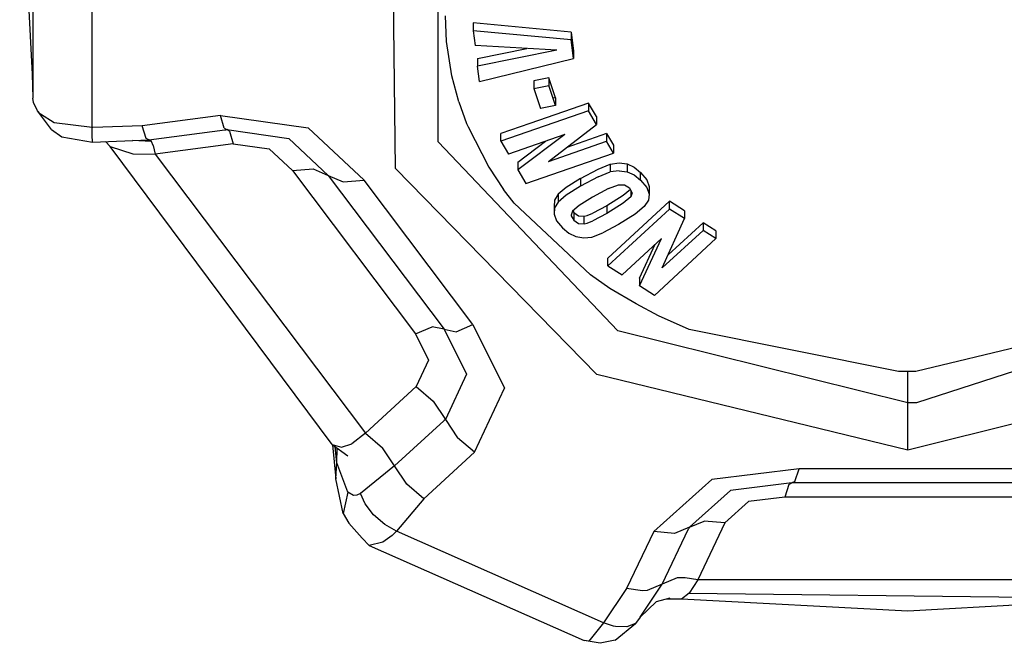
# Model space of a CAD drawing. Units: millimetres. Extents: x 984 to 8632, y -1627 to 1733.
# Drawn here: x 3576 to 3617, y -1105 to -1079 of the extents above; entities that cross this region are included whole.
import ezdxf

# ---------------------------------------------------------------- set-up
doc = ezdxf.new("R2010")
doc.units = ezdxf.units.MM
doc.layers.add('1', color=7, linetype='CONTINUOUS', true_color=0xffffff)

msp = doc.modelspace()

# ---------------------------------------------------------------- linework, layer by layer
at = {"layer": '1', "color": 18, "linetype": 'CONTINUOUS'}
for p, q in [((3575.735901, -1071.187744), (3576.24762, -1081.43042)), ((3576.275452, -1074.181152), (3576.275452, -1082.41748)), ((3576.275452, -1074.181152), (3576.275452, -1082.41748)), ((3593.121155, -1084.234375), (3593.121155, -1074.525146)), ((3593.121155, -1084.234375), (3593.121155, -1074.525146)), ((3591.346741, -1085.344238), (3591.214905, -1074.650635)), ((3591.346741, -1085.344238), (3591.214905, -1074.650635)), ((3578.739807, -1083.615234), (3578.739807, -1076.039795)), ((3578.739807, -1083.615234), (3578.739807, -1076.039795)), ((3593.461975, -1080.07373), (3593.417542, -1079.001709)), ((3593.461975, -1080.07373), (3593.417542, -1079.001709)), ((3594.57428, -1079.298096), (3594.57428, -1079.619385)), ((3598.638245, -1079.678711), (3594.57428, -1079.298096)), ((3598.638245, -1079.678711), (3594.57428, -1079.298096)), ((3594.57428, -1079.619385), (3594.648987, -1080.232666)), ((3598.638245, -1080), (3594.57428, -1079.619385)), ((3598.638245, -1080), (3594.57428, -1079.619385)), ((3598.638245, -1079.678711), (3598.638245, -1080)), ((3598.638245, -1079.678711), (3598.732483, -1080.455322)), ((3598.638245, -1079.678711), (3598.732483, -1080.455322)), ((3598.638245, -1079.678711), (3598.638245, -1080)), ((3593.678772, -1081.491211), (3593.461975, -1080.07373)), ((3593.678772, -1081.491211), (3593.461975, -1080.07373)), ((3598.04303, -1080.427246), (3594.648987, -1080.232666)), ((3598.732483, -1080.776855), (3598.638245, -1080)), ((3598.732483, -1080.776855), (3598.638245, -1080)), ((3594.753479, -1080.769775), (3596.802795, -1080.355957)), ((3594.753479, -1080.769775), (3596.802795, -1080.355957)), ((3598.04303, -1080.427246), (3594.753479, -1081.091064)), ((3598.04303, -1080.427246), (3594.753479, -1081.091064)), ((3598.732483, -1080.455322), (3598.705139, -1080.461914)), ((3598.732483, -1080.455322), (3598.732483, -1080.776855)), ((3594.753479, -1080.769775), (3594.753479, -1081.091064)), ((3594.830627, -1081.726074), (3594.753479, -1081.091064)), ((3594.830627, -1081.726074), (3598.732483, -1080.776855)), ((3576.24762, -1081.43042), (3576.275452, -1082.41748)), ((3593.970276, -1082.576904), (3593.678772, -1081.491211)), ((3593.970276, -1082.576904), (3593.678772, -1081.491211)), ((3597.710022, -1081.577881), (3597.08844, -1081.698242)), ((3597.710022, -1081.577881), (3597.08844, -1081.698242)), ((3597.08844, -1081.698242), (3597.08844, -1082.019531)), ((3597.08844, -1082.019531), (3597.710022, -1081.89917)), ((3597.08844, -1082.019531), (3597.710022, -1081.89917)), ((3597.982971, -1082.40625), (3597.710022, -1081.577881)), ((3597.982971, -1082.40625), (3597.710022, -1081.577881)), ((3597.710022, -1081.577881), (3597.710022, -1081.89917)), ((3597.710022, -1081.577881), (3597.710022, -1081.89917)), ((3597.982971, -1082.727539), (3597.710022, -1081.89917)), ((3597.982971, -1082.727539), (3597.710022, -1081.89917)), ((3597.08844, -1082.019531), (3597.361389, -1082.8479)), ((3576.30719, -1082.610107), (3576.275452, -1082.41748)), ((3576.480042, -1082.950195), (3576.30719, -1082.610107)), ((3593.970276, -1082.576904), (3594.297913, -1083.476318)), ((3593.970276, -1082.576904), (3594.297913, -1083.476318)), ((3599.356995, -1082.627441), (3596.916077, -1083.476318)), ((3599.356995, -1082.627441), (3596.916077, -1083.476318)), ((3597.982971, -1082.727539), (3597.361389, -1082.8479)), ((3597.982971, -1082.40625), (3597.883362, -1082.425293)), ((3597.982971, -1082.40625), (3597.982971, -1082.727539)), ((3599.356995, -1082.627441), (3599.356995, -1082.948975)), ((3599.691467, -1083.19165), (3599.356995, -1082.627441)), ((3599.356995, -1082.627441), (3599.356995, -1082.948975)), ((3599.691467, -1083.19165), (3599.356995, -1082.627441)), ((3577.058167, -1083.72876), (3576.480042, -1082.950195)), ((3576.598206, -1083.082764), (3576.480042, -1082.950195)), ((3576.598206, -1083.082764), (3576.480042, -1082.950195)), ((3577.169006, -1083.443115), (3576.598206, -1083.082764)), ((3577.169006, -1083.443115), (3576.598206, -1083.082764)), ((3584.069397, -1083.137207), (3580.828186, -1083.569336)), ((3584.069397, -1083.137207), (3580.828186, -1083.569336)), ((3584.223694, -1083.666504), (3584.069397, -1083.137207)), ((3584.069397, -1083.137207), (3587.719299, -1083.654053)), ((3584.223694, -1083.666504), (3584.069397, -1083.137207)), ((3584.069397, -1083.137207), (3587.719299, -1083.654053)), ((3599.356995, -1082.948975), (3595.714905, -1084.215576)), ((3599.356995, -1082.948975), (3595.714905, -1084.215576)), ((3599.691467, -1083.512939), (3599.356995, -1082.948975)), ((3599.691467, -1083.512939), (3599.356995, -1082.948975)), ((3599.691467, -1083.19165), (3599.691467, -1083.512939)), ((3578.739807, -1083.645508), (3577.169006, -1083.443115)), ((3578.739807, -1083.645508), (3577.169006, -1083.443115)), ((3578.739807, -1083.645508), (3578.739807, -1083.615479)), ((3578.739807, -1083.645508), (3578.739807, -1083.615479)), ((3580.828186, -1083.569336), (3578.778381, -1083.644043)), ((3580.828186, -1083.569336), (3578.778381, -1083.644043)), ((3580.984436, -1084.096191), (3580.828186, -1083.569336)), ((3580.984436, -1084.096191), (3580.828186, -1083.569336)), ((3594.297913, -1083.476318), (3594.356995, -1083.618164)), ((3594.297913, -1083.476318), (3594.356995, -1083.618164)), ((3594.356995, -1083.618164), (3595.220276, -1085.29541)), ((3594.356995, -1083.618164), (3595.220276, -1085.29541)), ((3596.916077, -1083.476318), (3595.714905, -1083.894287)), ((3596.916077, -1083.476318), (3595.714905, -1083.894287)), ((3597.698303, -1085.054199), (3599.691467, -1083.512939)), ((3577.058167, -1083.72876), (3577.480042, -1084.028076)), ((3577.480042, -1084.028076), (3578.762756, -1084.248779)), ((3578.777893, -1083.644043), (3578.739807, -1083.645508)), ((3578.777893, -1083.644043), (3578.739807, -1083.645508)), ((3578.749084, -1083.963135), (3578.739807, -1083.645508)), ((3578.749084, -1083.963135), (3578.739807, -1083.645508)), ((3578.762756, -1084.248779), (3578.749084, -1083.963135)), ((3578.762756, -1084.248779), (3578.749084, -1083.963135)), ((3581.098206, -1084.161865), (3584.255432, -1083.741211)), ((3581.098206, -1084.161865), (3584.255432, -1083.741211)), ((3584.223694, -1083.666504), (3584.336975, -1083.72998)), ((3584.223694, -1083.666504), (3584.336975, -1083.72998)), ((3584.255432, -1083.741211), (3584.295471, -1083.735596)), ((3584.255432, -1083.741211), (3584.295471, -1083.735596)), ((3584.295471, -1083.735596), (3584.336975, -1083.72998)), ((3584.295471, -1083.735596), (3584.336975, -1083.72998)), ((3584.449768, -1083.793945), (3584.336975, -1083.72998)), ((3584.449768, -1083.793945), (3584.336975, -1083.72998)), ((3584.336975, -1083.72998), (3586.914124, -1084.094727)), ((3584.336975, -1083.72998), (3586.914124, -1084.094727)), ((3584.449768, -1083.793945), (3584.606995, -1084.322754)), ((3584.449768, -1083.793945), (3584.606995, -1084.322754)), ((3590.036682, -1085.834473), (3587.719299, -1083.654053)), ((3590.036682, -1085.834473), (3587.719299, -1083.654053)), ((3595.714905, -1084.215576), (3595.714905, -1083.894287)), ((3598.369202, -1083.939941), (3596.032776, -1084.752197)), ((3598.369202, -1083.939941), (3596.420471, -1085.40625)), ((3598.369202, -1083.939941), (3596.420471, -1085.40625)), ((3600.108459, -1083.894531), (3598.453674, -1084.470215)), ((3600.108459, -1083.894531), (3598.453674, -1084.470215)), ((3600.108459, -1083.894531), (3600.397034, -1084.38208)), ((3600.108459, -1083.894531), (3600.397034, -1084.38208)), ((3600.108459, -1083.894531), (3600.108459, -1084.216064)), ((3600.108459, -1083.894531), (3600.108459, -1084.216064)), ((3578.762756, -1084.248779), (3581.098206, -1084.161865)), ((3579.293518, -1084.229004), (3579.495667, -1084.432861)), ((3588.707092, -1096.812256), (3579.495667, -1084.432861)), ((3579.495667, -1084.432861), (3580.439514, -1084.736816)), ((3579.495667, -1084.432861), (3580.439514, -1084.736816)), ((3581.211487, -1084.225342), (3580.420471, -1084.187012)), ((3581.098206, -1084.161865), (3580.984436, -1084.096191)), ((3581.098206, -1084.161865), (3580.984436, -1084.096191)), ((3581.211487, -1084.225342), (3581.098206, -1084.161865)), ((3581.211487, -1084.225342), (3581.098206, -1084.161865)), ((3581.273987, -1084.396484), (3581.211487, -1084.225342)), ((3581.273987, -1084.396484), (3581.211487, -1084.225342)), ((3581.273987, -1084.396484), (3581.367737, -1084.754395)), ((3581.273987, -1084.396484), (3581.367737, -1084.754395)), ((3584.606995, -1084.322754), (3581.367737, -1084.754395)), ((3584.606995, -1084.322754), (3581.367737, -1084.754395)), ((3584.606995, -1084.322754), (3586.101135, -1084.532227)), ((3584.606995, -1084.322754), (3586.101135, -1084.532227)), ((3586.914124, -1084.094727), (3588.549866, -1085.634033)), ((3586.914124, -1084.094727), (3588.549866, -1085.634033)), ((3600.570862, -1092.089355), (3593.121155, -1084.234375)), ((3600.570862, -1092.089355), (3593.121155, -1084.234375)), ((3595.714905, -1084.215576), (3596.032776, -1084.752197)), ((3596.420471, -1085.084717), (3597.574768, -1084.216064)), ((3596.420471, -1085.084717), (3597.574768, -1084.216064)), ((3597.698303, -1085.054199), (3600.108459, -1084.216064)), ((3597.698303, -1085.054199), (3600.108459, -1084.216064)), ((3600.397034, -1084.703613), (3600.108459, -1084.216064)), ((3600.397034, -1084.703613), (3600.108459, -1084.216064)), ((3600.397034, -1084.38208), (3600.397034, -1084.703613)), ((3580.439514, -1084.736816), (3581.367737, -1084.754395)), ((3580.439514, -1084.736816), (3581.367737, -1084.754395)), ((3581.367737, -1084.754395), (3590.099182, -1096.3396)), ((3581.367737, -1084.754395), (3590.099182, -1096.3396)), ((3587.063538, -1085.433838), (3586.101135, -1084.532227)), ((3587.063538, -1085.433838), (3586.101135, -1084.532227)), ((3596.754456, -1085.970215), (3600.397034, -1084.703613)), ((3596.420471, -1085.084717), (3596.420471, -1085.40625)), ((3599.756409, -1085.368652), (3600.259338, -1085.170166)), ((3599.756409, -1085.368652), (3600.259338, -1085.170166)), ((3600.259338, -1085.170166), (3600.629944, -1085.115479)), ((3600.259338, -1085.170166), (3600.629944, -1085.115479)), ((3600.259338, -1085.170166), (3600.259338, -1085.491455)), ((3600.259338, -1085.170166), (3600.259338, -1085.491455)), ((3600.629944, -1085.115479), (3600.957581, -1085.157227)), ((3600.629944, -1085.115479), (3600.957581, -1085.157227)), ((3600.957581, -1085.157227), (3600.957581, -1085.478516)), ((3600.957581, -1085.157227), (3601.253967, -1085.290283)), ((3600.957581, -1085.157227), (3600.957581, -1085.478516)), ((3600.957581, -1085.157227), (3601.253967, -1085.290283)), ((3587.063538, -1085.433838), (3587.921448, -1085.364014)), ((3587.063538, -1085.433838), (3587.921448, -1085.364014)), ((3587.063538, -1085.433838), (3592.178772, -1092.220703)), ((3587.063538, -1085.433838), (3592.178772, -1092.220703)), ((3587.921448, -1085.364014), (3588.549866, -1085.634033)), ((3587.921448, -1085.364014), (3588.549866, -1085.634033)), ((3588.549866, -1085.634033), (3593.367737, -1092.026367)), ((3588.549866, -1085.634033), (3589.169983, -1085.902832)), ((3588.549866, -1085.634033), (3593.367737, -1092.026367)), ((3588.549866, -1085.634033), (3589.169983, -1085.902832)), ((3591.346741, -1085.344238), (3599.701233, -1093.912109)), ((3591.346741, -1085.344238), (3599.701233, -1093.912109)), ((3595.220276, -1085.29541), (3595.833557, -1086.216064)), ((3595.220276, -1085.29541), (3595.833557, -1086.216064)), ((3596.420471, -1085.40625), (3596.754456, -1085.970215)), ((3599.030823, -1085.760986), (3599.756409, -1085.368652)), ((3599.030823, -1085.760986), (3599.756409, -1085.368652)), ((3599.756409, -1085.690186), (3600.259338, -1085.491455)), ((3599.756409, -1085.690186), (3600.259338, -1085.491455)), ((3600.629944, -1085.437012), (3600.259338, -1085.491455)), ((3600.629944, -1085.437012), (3600.259338, -1085.491455)), ((3600.629944, -1085.437012), (3600.957581, -1085.478516)), ((3600.629944, -1085.437012), (3600.957581, -1085.478516)), ((3600.957581, -1085.478516), (3601.253967, -1085.611572)), ((3600.957581, -1085.478516), (3601.253967, -1085.611572)), ((3601.253967, -1085.290283), (3601.523499, -1085.506836)), ((3601.253967, -1085.290283), (3601.523499, -1085.506836)), ((3601.253967, -1085.611572), (3601.523499, -1085.828369)), ((3601.253967, -1085.611572), (3601.523499, -1085.828369)), ((3601.523499, -1085.506836), (3601.776917, -1085.817139)), ((3601.523499, -1085.828369), (3601.523499, -1085.506836)), ((3601.523499, -1085.828369), (3601.523499, -1085.506836)), ((3601.523499, -1085.506836), (3601.776917, -1085.817139)), ((3589.169983, -1085.902832), (3590.036682, -1085.834473)), ((3589.169983, -1085.902832), (3590.036682, -1085.834473)), ((3594.55719, -1091.832031), (3590.036682, -1085.834473)), ((3594.55719, -1091.832031), (3590.036682, -1085.834473)), ((3599.030823, -1085.760986), (3598.43512, -1086.137207)), ((3599.030823, -1085.760986), (3598.43512, -1086.137207)), ((3599.756409, -1085.690186), (3599.030823, -1086.082275)), ((3599.756409, -1085.690186), (3599.030823, -1086.082275)), ((3599.030823, -1085.760986), (3599.030823, -1086.082275)), ((3599.030823, -1085.760986), (3599.030823, -1086.082275)), ((3600.189514, -1086.174561), (3600.597717, -1086.019043)), ((3600.597717, -1086.019043), (3600.850647, -1086.027588)), ((3600.850647, -1086.027588), (3601.059143, -1086.155029)), ((3601.523499, -1085.828369), (3601.776917, -1086.138428)), ((3601.523499, -1085.828369), (3601.776917, -1086.138428)), ((3601.776917, -1085.817139), (3601.88092, -1086.087402)), ((3601.776917, -1085.817139), (3601.88092, -1086.087402)), ((3596.267639, -1086.784424), (3595.833557, -1086.216064)), ((3596.267639, -1086.784424), (3595.833557, -1086.216064)), ((3598.096252, -1086.419189), (3597.948792, -1086.661377)), ((3598.096252, -1086.419189), (3597.948792, -1086.661377)), ((3598.43512, -1086.137207), (3598.096252, -1086.419189)), ((3598.43512, -1086.137207), (3598.096252, -1086.419189)), ((3598.096252, -1086.419189), (3598.096252, -1086.740479)), ((3598.096252, -1086.419189), (3598.096252, -1086.740479)), ((3598.43512, -1086.458496), (3598.096252, -1086.740479)), ((3598.43512, -1086.458496), (3598.096252, -1086.740479)), ((3599.030823, -1086.082275), (3598.43512, -1086.458496)), ((3599.030823, -1086.082275), (3598.43512, -1086.458496)), ((3600.189514, -1086.174561), (3599.518127, -1086.538818)), ((3600.797913, -1086.472168), (3600.124573, -1086.892334)), ((3600.797913, -1086.472168), (3600.124573, -1086.892334)), ((3601.096252, -1086.219971), (3600.797913, -1086.472168)), ((3601.096252, -1086.219971), (3600.797913, -1086.472168)), ((3601.059143, -1086.155029), (3601.059143, -1086.155273)), ((3601.059143, -1086.155273), (3601.1651, -1086.341309)), ((3601.111389, -1086.24707), (3601.111389, -1086.52832)), ((3601.111389, -1086.24707), (3601.111389, -1086.52832)), ((3601.166565, -1086.354248), (3601.111389, -1086.52832)), ((3601.166565, -1086.354248), (3601.111389, -1086.52832)), ((3601.1651, -1086.341309), (3601.166565, -1086.354248)), ((3601.166565, -1086.354248), (3601.166565, -1086.341064)), ((3601.776917, -1086.138428), (3601.88092, -1086.408936)), ((3601.776917, -1086.138428), (3601.88092, -1086.408936)), ((3601.88092, -1086.408936), (3601.844788, -1086.665039)), ((3601.88092, -1086.087402), (3601.88092, -1086.408936)), ((3599.440491, -1089.771484), (3596.267639, -1086.784424)), ((3599.440491, -1089.771484), (3596.267639, -1086.784424)), ((3597.948792, -1086.661377), (3597.926819, -1086.918945)), ((3597.948792, -1086.661377), (3597.926819, -1086.918945)), ((3598.096252, -1086.740479), (3597.948792, -1086.98291)), ((3598.096252, -1086.740479), (3597.948792, -1086.98291)), ((3598.965881, -1086.887695), (3598.691956, -1087.123779)), ((3599.518127, -1086.538818), (3598.965881, -1086.887695)), ((3600.797913, -1086.793457), (3600.124573, -1087.213623)), ((3600.797913, -1086.793457), (3600.124573, -1087.213623)), ((3602.716858, -1086.709229), (3600.16217, -1089.066895)), ((3602.716858, -1086.709229), (3600.16217, -1089.066895)), ((3601.111389, -1086.52832), (3600.797913, -1086.793457)), ((3601.111389, -1086.52832), (3600.797913, -1086.793457)), ((3601.844788, -1086.665039), (3601.675354, -1086.925537)), ((3603.338928, -1087.104736), (3602.716858, -1086.709229)), ((3602.716858, -1087.030518), (3602.716858, -1086.709229)), ((3602.716858, -1087.030518), (3602.716858, -1086.709229)), ((3603.338928, -1087.104736), (3602.716858, -1086.709229)), ((3597.926819, -1086.918945), (3597.948792, -1086.975342)), ((3597.926819, -1086.918945), (3597.926819, -1087.240234)), ((3597.948792, -1086.98291), (3597.926819, -1087.240234)), ((3597.948792, -1086.98291), (3597.926819, -1087.240234)), ((3597.926819, -1087.240234), (3598.033752, -1087.517334)), ((3598.691956, -1087.123779), (3598.635315, -1087.290771)), ((3598.635315, -1087.290771), (3598.637268, -1087.307617)), ((3598.635315, -1087.290771), (3598.637268, -1087.307617)), ((3598.708557, -1087.109375), (3598.746643, -1087.175293)), ((3598.708557, -1087.109375), (3598.746643, -1087.175293)), ((3598.746643, -1087.175293), (3598.746643, -1087.496826)), ((3598.746643, -1087.175293), (3598.948792, -1087.306885)), ((3598.746643, -1087.175293), (3598.948792, -1087.306885)), ((3598.746643, -1087.175293), (3598.746643, -1087.496826)), ((3599.183167, -1087.328857), (3599.306213, -1087.299561)), ((3599.183167, -1087.328857), (3599.306213, -1087.299561)), ((3599.306213, -1087.299561), (3599.542542, -1087.203613)), ((3599.306213, -1087.299561), (3599.542542, -1087.203613)), ((3600.124573, -1086.892334), (3599.542542, -1087.203613)), ((3600.124573, -1086.892334), (3599.542542, -1087.203613)), ((3600.124573, -1087.213623), (3599.542542, -1087.525146)), ((3600.124573, -1087.213623), (3599.542542, -1087.525146)), ((3600.124573, -1086.892334), (3600.124573, -1087.213623)), ((3600.124573, -1086.892334), (3600.124573, -1087.213623)), ((3602.716858, -1087.030518), (3600.16217, -1089.388428)), ((3602.716858, -1087.030518), (3600.16217, -1089.388428)), ((3601.290588, -1087.243164), (3600.606018, -1087.673828)), ((3601.675354, -1086.925537), (3601.290588, -1087.243164)), ((3603.338928, -1087.42627), (3602.716858, -1087.030518)), ((3603.338928, -1087.42627), (3602.716858, -1087.030518)), ((3603.338928, -1087.104736), (3603.338928, -1087.42627)), ((3598.033752, -1087.517334), (3598.272522, -1087.814209)), ((3598.637268, -1087.307617), (3598.746643, -1087.496826)), ((3598.637268, -1087.307617), (3598.746643, -1087.496826)), ((3598.746643, -1087.496826), (3598.948792, -1087.628174)), ((3598.746643, -1087.496826), (3598.948792, -1087.628174)), ((3598.948792, -1087.306885), (3599.183167, -1087.328857)), ((3598.948792, -1087.306885), (3599.183167, -1087.328857)), ((3598.948792, -1087.628174), (3599.183167, -1087.650391)), ((3598.948792, -1087.628174), (3599.183167, -1087.650391)), ((3599.183167, -1087.650391), (3599.183167, -1087.328857)), ((3599.183167, -1087.650391), (3599.183167, -1087.328857)), ((3599.183167, -1087.650391), (3599.306213, -1087.62085)), ((3599.183167, -1087.650391), (3599.306213, -1087.62085)), ((3599.306213, -1087.62085), (3599.542542, -1087.525146)), ((3599.306213, -1087.62085), (3599.542542, -1087.525146)), ((3600.606018, -1087.673828), (3599.953186, -1088.024902)), ((3602.424377, -1089.479248), (3603.338928, -1087.42627)), ((3604.114807, -1087.5979), (3602.667542, -1088.933594)), ((3604.114807, -1087.5979), (3602.667542, -1088.933594)), ((3604.114807, -1087.5979), (3604.114807, -1087.919189)), ((3604.652405, -1087.939697), (3604.114807, -1087.5979)), ((3604.114807, -1087.5979), (3604.114807, -1087.919189)), ((3604.652405, -1087.939697), (3604.114807, -1087.5979)), ((3598.272522, -1087.814209), (3598.5401, -1088.030518)), ((3598.5401, -1088.030518), (3598.837463, -1088.172607)), ((3599.499573, -1088.196533), (3599.953186, -1088.024902)), ((3602.424377, -1089.479248), (3604.114807, -1087.919189)), ((3602.424377, -1089.479248), (3604.114807, -1087.919189)), ((3604.652405, -1088.260986), (3604.114807, -1087.919189)), ((3604.652405, -1088.260986), (3604.114807, -1087.919189)), ((3604.652405, -1087.939697), (3604.652405, -1088.260986)), ((3598.837463, -1088.172607), (3599.158264, -1088.231445)), ((3599.158264, -1088.231445), (3599.499573, -1088.196533)), ((3602.392639, -1088.252686), (3600.754456, -1089.764893)), ((3601.475647, -1090.223389), (3602.392639, -1088.252686)), ((3601.475647, -1090.223389), (3602.392639, -1088.252686)), ((3601.475647, -1089.9021), (3602.130432, -1088.494629)), ((3601.475647, -1089.9021), (3602.130432, -1088.494629)), ((3604.652405, -1088.260986), (3602.098206, -1090.619141)), ((3600.16217, -1089.388428), (3600.16217, -1089.066895)), ((3600.16217, -1089.388428), (3600.754456, -1089.764893)), ((3600.251526, -1090.325684), (3599.440491, -1089.771484)), ((3600.251526, -1090.325684), (3599.440491, -1089.771484)), ((3601.475647, -1089.9021), (3601.475647, -1090.223389)), ((3601.335022, -1090.975098), (3600.251526, -1090.325684)), ((3601.335022, -1090.975098), (3600.251526, -1090.325684)), ((3602.098206, -1090.619141), (3601.475647, -1090.223389)), ((3627.125549, -1090.488281), (3612.976624, -1095.087158)), ((3627.125549, -1090.488281), (3612.976624, -1095.087158)), ((3602.267639, -1091.462646), (3601.335022, -1090.975098)), ((3602.267639, -1091.462646), (3601.335022, -1090.975098)), ((3623.301331, -1091.30249), (3612.954651, -1093.782959)), ((3623.301331, -1091.30249), (3612.954651, -1093.782959)), ((3603.544006, -1092.036865), (3602.267639, -1091.462646)), ((3603.544006, -1092.036865), (3602.267639, -1091.462646)), ((3592.178772, -1092.220703), (3592.864807, -1091.92334)), ((3592.178772, -1092.220703), (3592.864807, -1091.92334)), ((3593.367737, -1092.026367), (3592.864807, -1091.92334)), ((3593.367737, -1092.026367), (3592.864807, -1091.92334)), ((3593.367737, -1092.026367), (3594.290588, -1093.893799)), ((3593.367737, -1092.026367), (3593.863342, -1092.130859)), ((3593.367737, -1092.026367), (3593.863342, -1092.130859)), ((3593.367737, -1092.026367), (3594.290588, -1093.893799)), ((3593.863342, -1092.130859), (3594.55719, -1091.832031)), ((3593.863342, -1092.130859), (3594.55719, -1091.832031)), ((3594.55719, -1091.832031), (3595.863342, -1094.477051)), ((3594.55719, -1091.832031), (3595.863342, -1094.477051)), ((3612.625061, -1095.089355), (3600.570862, -1092.089355)), ((3612.625061, -1095.089355), (3600.570862, -1092.089355)), ((3612.234436, -1093.782227), (3603.544006, -1092.036865)), ((3612.234436, -1093.782227), (3603.544006, -1092.036865)), ((3592.178772, -1092.220703), (3592.717346, -1093.310059)), ((3592.178772, -1092.220703), (3592.717346, -1093.310059)), ((3592.717346, -1093.310059), (3592.206604, -1094.406494)), ((3592.717346, -1093.310059), (3592.206604, -1094.406494)), ((3612.625061, -1093.7854), (3612.234436, -1093.782227)), ((3612.625061, -1093.7854), (3612.234436, -1093.782227)), ((3612.954651, -1093.782959), (3612.625061, -1093.7854)), ((3612.954651, -1093.782959), (3612.625061, -1093.7854)), ((3612.625061, -1095.089355), (3612.625061, -1093.7854)), ((3612.625061, -1095.089355), (3612.625061, -1093.7854)), ((3625.893616, -1093.721924), (3612.626526, -1097.045654)), ((3625.893616, -1093.721924), (3612.626526, -1097.045654)), ((3594.290588, -1093.893799), (3593.413635, -1095.773682)), ((3594.290588, -1093.893799), (3593.413635, -1095.773682)), ((3612.626526, -1097.045654), (3599.701233, -1093.912109)), ((3612.626526, -1097.045654), (3599.701233, -1093.912109)), ((3590.099182, -1096.3396), (3592.206604, -1094.406494)), ((3590.099182, -1096.3396), (3592.206604, -1094.406494)), ((3592.206604, -1094.406494), (3592.906799, -1095.014404)), ((3592.206604, -1094.406494), (3592.906799, -1095.014404)), ((3594.621643, -1097.139893), (3595.863342, -1094.477051)), ((3594.621643, -1097.139893), (3595.863342, -1094.477051)), ((3592.906799, -1095.014404), (3593.413635, -1095.773682)), ((3592.906799, -1095.014404), (3593.413635, -1095.773682)), ((3612.976624, -1095.087158), (3612.625061, -1095.089355)), ((3612.976624, -1095.087158), (3612.625061, -1095.089355)), ((3612.626526, -1097.045654), (3612.625061, -1095.089355)), ((3612.626526, -1097.045654), (3612.625061, -1095.089355)), ((3593.345764, -1095.835938), (3591.306702, -1097.706543)), ((3593.345764, -1095.835938), (3591.306702, -1097.706543)), ((3593.345764, -1095.835938), (3593.367249, -1095.816406)), ((3593.345764, -1095.835938), (3593.367249, -1095.816406)), ((3593.413635, -1095.773682), (3593.367249, -1095.816406)), ((3593.413635, -1095.773682), (3593.367249, -1095.816406)), ((3593.413635, -1095.773682), (3593.920471, -1096.532959)), ((3593.413635, -1095.773682), (3593.920471, -1096.532959)), ((3590.099182, -1096.3396), (3589.531799, -1096.786621)), ((3590.099182, -1096.3396), (3589.531799, -1096.786621)), ((3590.099182, -1096.3396), (3590.798889, -1096.947266)), ((3590.099182, -1096.3396), (3590.798889, -1096.947266)), ((3594.621643, -1097.139893), (3593.920471, -1096.532959)), ((3594.621643, -1097.139893), (3593.920471, -1096.532959)), ((3588.707092, -1096.812256), (3589.101624, -1096.927002)), ((3588.707092, -1096.812256), (3589.101624, -1096.927002)), ((3588.707092, -1096.812256), (3589.364319, -1097.290527)), ((3588.722229, -1096.823242), (3588.867249, -1098.234619)), ((3588.906311, -1097.583008), (3588.837952, -1096.907471)), ((3588.906311, -1097.583008), (3588.837952, -1096.907471)), ((3588.906311, -1097.583008), (3588.914124, -1096.962891)), ((3588.906311, -1097.583008), (3588.914124, -1096.962891)), ((3589.101624, -1096.927002), (3589.531799, -1096.786621)), ((3589.101624, -1096.927002), (3589.531799, -1096.786621)), ((3591.306702, -1097.706543), (3590.798889, -1096.947266)), ((3591.306702, -1097.706543), (3590.798889, -1096.947266)), ((3594.621643, -1097.139893), (3592.513733, -1099.073486)), ((3594.621643, -1097.139893), (3592.513733, -1099.073486)), ((3588.867249, -1098.234619), (3588.906311, -1097.583008)), ((3588.867249, -1098.234619), (3588.906311, -1097.583008)), ((3589.362854, -1098.798096), (3588.906311, -1097.583008)), ((3589.362854, -1098.798096), (3588.906311, -1097.583008)), ((3591.306702, -1097.706543), (3589.889221, -1098.853271)), ((3591.306702, -1097.706543), (3589.889221, -1098.853271)), ((3591.813538, -1098.46582), (3591.306702, -1097.706543)), ((3591.813538, -1098.46582), (3591.306702, -1097.706543)), ((3608.104065, -1097.82373), (3604.481018, -1098.27124)), ((3608.104065, -1097.82373), (3604.481018, -1098.27124)), ((3607.931213, -1098.352539), (3608.104065, -1097.82373)), ((3607.931213, -1098.352539), (3608.104065, -1097.82373)), ((3617.145081, -1097.82373), (3608.104065, -1097.82373)), ((3617.145081, -1097.82373), (3608.104065, -1097.82373)), ((3589.169983, -1099.682861), (3588.867249, -1098.234619)), ((3602.071838, -1100.433838), (3604.481018, -1098.27124)), ((3602.071838, -1100.433838), (3604.481018, -1098.27124)), ((3592.513733, -1099.073486), (3591.813538, -1098.46582)), ((3592.513733, -1099.073486), (3591.813538, -1098.46582)), ((3605.249084, -1098.728271), (3603.547913, -1100.255859)), ((3605.249084, -1098.728271), (3603.547913, -1100.255859)), ((3607.80719, -1098.412598), (3605.249084, -1098.728271)), ((3607.80719, -1098.412598), (3605.249084, -1098.728271)), ((3607.681213, -1098.476318), (3607.509827, -1099.001221)), ((3607.681213, -1098.476318), (3607.509827, -1099.001221)), ((3607.681213, -1098.476318), (3607.80719, -1098.412598)), ((3607.681213, -1098.476318), (3607.80719, -1098.412598)), ((3607.931213, -1098.352539), (3607.80719, -1098.412598)), ((3607.931213, -1098.352539), (3607.80719, -1098.412598)), ((3617.442444, -1098.412598), (3607.80719, -1098.412598)), ((3617.442444, -1098.412598), (3607.80719, -1098.412598)), ((3589.362854, -1098.798096), (3589.169983, -1099.682861)), ((3589.362854, -1098.798096), (3589.169983, -1099.682861)), ((3589.593323, -1098.935059), (3589.362854, -1098.798096)), ((3589.593323, -1098.935059), (3589.362854, -1098.798096)), ((3589.743225, -1098.920898), (3589.593323, -1098.935059)), ((3589.743225, -1098.920898), (3589.593323, -1098.935059)), ((3589.889221, -1098.853271), (3589.743225, -1098.920898)), ((3589.889221, -1098.853271), (3589.743225, -1098.920898)), ((3590.080627, -1099.277344), (3589.889221, -1098.853271)), ((3590.080627, -1099.277344), (3589.889221, -1098.853271)), ((3592.513733, -1099.073486), (3591.382874, -1100.421143)), ((3592.513733, -1099.073486), (3591.382874, -1100.421143)), ((3607.509827, -1099.001221), (3606.00885, -1099.188721)), ((3607.509827, -1099.001221), (3606.00885, -1099.188721)), ((3617.739807, -1099.000977), (3607.509827, -1099.001221)), ((3617.739807, -1099.000977), (3607.509827, -1099.001221)), ((3590.435608, -1099.737305), (3590.080627, -1099.277344)), ((3590.435608, -1099.737305), (3590.080627, -1099.277344)), ((3606.00885, -1099.188721), (3605.024963, -1100.075684)), ((3606.00885, -1099.188721), (3605.024963, -1100.075684)), ((3589.169983, -1099.682861), (3589.403381, -1100.08374)), ((3590.90094, -1100.139648), (3590.435608, -1099.737305)), ((3590.90094, -1100.139648), (3590.435608, -1099.737305)), ((3589.957092, -1100.706299), (3589.403381, -1100.08374)), ((3591.382874, -1100.421143), (3590.90094, -1100.139648)), ((3591.382874, -1100.421143), (3590.90094, -1100.139648)), ((3602.416565, -1102.620117), (3603.517151, -1100.319824)), ((3602.416565, -1102.620117), (3603.517151, -1100.319824)), ((3603.547913, -1100.255859), (3602.927795, -1100.516357)), ((3603.547913, -1100.255859), (3602.927795, -1100.516357)), ((3603.517151, -1100.319824), (3603.532288, -1100.28833)), ((3603.517151, -1100.319824), (3603.532288, -1100.28833)), ((3603.547913, -1100.255859), (3603.532288, -1100.28833)), ((3603.547913, -1100.255859), (3603.532288, -1100.28833)), ((3603.547913, -1100.255859), (3604.16803, -1099.994873)), ((3603.547913, -1100.255859), (3604.16803, -1099.994873)), ((3605.024963, -1100.075684), (3603.893616, -1102.44043)), ((3605.024963, -1100.075684), (3603.893616, -1102.44043)), ((3605.024963, -1100.075684), (3604.16803, -1099.994873)), ((3605.024963, -1100.075684), (3604.16803, -1099.994873)), ((3589.957092, -1100.706299), (3590.246643, -1101.013184)), ((3591.198792, -1100.599121), (3590.823792, -1100.872803)), ((3591.198792, -1100.599121), (3590.823792, -1100.872803)), ((3591.382874, -1100.421143), (3591.198792, -1100.599121)), ((3591.382874, -1100.421143), (3591.198792, -1100.599121)), ((3599.981506, -1104.223877), (3591.382874, -1100.421143)), ((3599.981506, -1104.223877), (3591.382874, -1100.421143)), ((3602.071838, -1100.433838), (3600.939514, -1102.800049)), ((3602.071838, -1100.433838), (3600.939514, -1102.800049)), ((3602.927795, -1100.516357), (3602.071838, -1100.433838)), ((3602.927795, -1100.516357), (3602.071838, -1100.433838)), ((3590.823792, -1100.872803), (3590.246643, -1101.013184)), ((3590.823792, -1100.872803), (3590.246643, -1101.013184)), ((3590.246643, -1101.013184), (3599.182678, -1104.963379)), ((3603.036682, -1102.359375), (3602.416565, -1102.620117)), ((3603.036682, -1102.359375), (3602.416565, -1102.620117)), ((3603.379944, -1102.35083), (3603.036682, -1102.359375)), ((3603.379944, -1102.35083), (3603.036682, -1102.359375)), ((3603.893616, -1102.44043), (3603.379944, -1102.35083)), ((3603.893616, -1102.44043), (3603.379944, -1102.35083)), ((3600.939514, -1102.800049), (3599.981506, -1104.223877)), ((3600.939514, -1102.800049), (3599.981506, -1104.223877)), ((3601.600159, -1102.893555), (3600.939514, -1102.800049)), ((3601.600159, -1102.893555), (3600.939514, -1102.800049)), ((3601.510803, -1103.993164), (3602.416565, -1102.620117)), ((3601.510803, -1103.993164), (3602.416565, -1102.620117)), ((3602.416565, -1102.620117), (3601.795959, -1102.881104)), ((3602.416565, -1102.620117), (3601.795959, -1102.881104)), ((3603.893616, -1102.44043), (3603.539612, -1102.989502)), ((3603.893616, -1102.44043), (3603.539612, -1102.989502)), ((3621.356018, -1102.44043), (3603.893616, -1102.44043)), ((3621.356018, -1102.44043), (3603.893616, -1102.44043)), ((3601.795959, -1102.881104), (3601.600159, -1102.893555)), ((3601.795959, -1102.881104), (3601.600159, -1102.893555)), ((3602.73053, -1103.201904), (3602.169495, -1103.355469)), ((3603.221252, -1103.244141), (3602.583069, -1103.242432)), ((3603.539612, -1102.989502), (3603.221252, -1103.244141)), ((3603.539612, -1102.989502), (3603.221252, -1103.244141)), ((3612.625061, -1103.73877), (3603.221252, -1103.244141)), ((3603.539612, -1102.989502), (3621.934631, -1103.213135)), ((3621.861389, -1103.212158), (3612.625061, -1103.73877)), ((3602.169495, -1103.355469), (3601.510803, -1103.993164)), ((3601.510803, -1103.993164), (3601.315491, -1104.246582)), ((3599.981506, -1104.223877), (3599.378967, -1104.98291)), ((3599.981506, -1104.223877), (3599.378967, -1104.98291)), ((3600.390198, -1104.356689), (3599.981506, -1104.223877)), ((3600.390198, -1104.356689), (3599.981506, -1104.223877)), ((3600.47467, -1104.373779), (3600.390198, -1104.356689)), ((3600.47467, -1104.373779), (3600.390198, -1104.356689)), ((3600.461487, -1104.951172), (3601.315491, -1104.246582)), ((3600.957092, -1104.387207), (3600.47467, -1104.373779)), ((3600.957092, -1104.387207), (3600.47467, -1104.373779)), ((3601.315491, -1104.246582), (3600.957092, -1104.387207)), ((3601.315491, -1104.246582), (3600.957092, -1104.387207)), ((3599.378967, -1104.98291), (3599.182678, -1104.963379)), ((3599.836975, -1105.076172), (3599.182678, -1104.963379)), ((3599.378967, -1104.98291), (3599.182678, -1104.963379)), ((3600.461487, -1104.951172), (3599.836975, -1105.076172))]:
    msp.add_line(p, q, dxfattribs=at)

doc.saveas('drawing.dxf')
